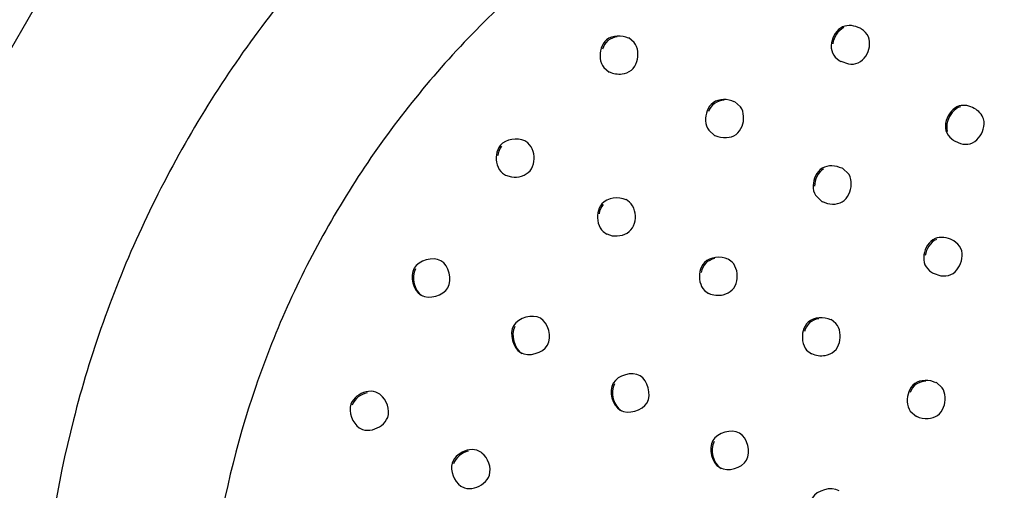
# Model space of a CAD drawing. Units: millimetres. Extents: x 1322 to 21228, y 1400 to 17648.
# Drawn here: x 8884 to 9118, y 3857 to 3969 of the extents above; entities that cross this region are included whole.
import ezdxf

# ---------------------------------------------------------------- set-up
doc = ezdxf.new("R2010")
doc.units = ezdxf.units.MM
doc.layers.add('02___PRT_ALL_AXES', color=7, linetype='Continuous')
doc.styles.get("Standard").update_dxf_attribs({"font": 'Ubuntu-Regular.ttf'})
doc.dimstyles.new('Qitele', dxfattribs={"dimscale": 85, "dimtxt": 4, "dimasz": 5, "dimexe": 4, "dimexo": 0, "dimgap": 3, "dimtad": 1, "dimdec": 0, "dimrnd": 10, "dimzin": 1, "dimtxsty": 'Standard', "dimblk": 'OBLIQUE', "dimcen": 5, "dimdle": 4, "dimclrd": 256, "dimclre": 256, "dimclrt": 256, "dimadec": 0, "dimazin": 0, "dimtfac": 1, "dimtdec": 0, "dimtmove": 0, "dimatfit": 3, "dimldrblk": 'OBLIQUE', "dimfxl": 0, "dimlwd": 40, "dimlwe": 30, "dimarcsym": 0})

# ---------------------------------------------------------------- blocks, each defined once
blk = doc.blocks.new('_Oblique')
at = {"color": 0, "linetype": 'ByBlock', "lineweight": -2}
blk.add_line((-0.5, -0.5), (0.5, 0.5), dxfattribs=at)
blk = doc.blocks.new('*D9')
at = {"lineweight": 40, "transparency": 16777216}
blk.add_line((2850.39, 14177.97), (2850.39, 3111.33), dxfattribs=at)
at = {"lineweight": 30, "transparency": 16777216}
for p, q in [((3360.39, 13837.97), (2510.39, 13837.97)), ((3360.39, 3451.33), (2510.39, 3451.33))]:
    blk.add_line(p, q, dxfattribs=at)
at = {"layer": 'Defpoints', "color": 0, "transparency": 16777216}
for p in [(9404.53, 13837.97), (2850.39, 3451.33), (6523.3, 3451.33)]:
    blk.add_point(p, dxfattribs=at)
at = {"lineweight": 40, "transparency": 16777216, "xscale": 425, "yscale": 425, "zscale": 425}
for p, rotation in [((2850.39, 13837.97), 90), ((2850.39, 3451.33), 270)]:
    blk.add_blockref('_Oblique', p, dxfattribs=dict(at, rotation=rotation))
at = {"transparency": 16777216, "insert": (2417.79, 8644.65), "char_height": 340, "attachment_point": 5, "rotation": 90}
blk.add_mtext('10390', dxfattribs=at)
blk = doc.blocks.new('*D10')
at = {"lineweight": 40, "transparency": 16777216}
blk.add_line((1978.06, 1400.31), (1978.06, 16097.36), dxfattribs=at)
at = {"lineweight": 30, "transparency": 16777216}
for p, q in [((2488.06, 15757.36), (1638.06, 15757.36)), ((2488.06, 1740.31), (1638.06, 1740.31))]:
    blk.add_line(p, q, dxfattribs=at)
at = {"layer": 'Defpoints', "color": 0, "transparency": 16777216}
for p in [(1978.06, 15757.36), (9355.57, 15757.36), (6996.71, 1740.31)]:
    blk.add_point(p, dxfattribs=at)
at = {"lineweight": 40, "transparency": 16777216, "xscale": 425, "yscale": 425, "zscale": 425}
for p, rotation in [((1978.06, 15757.36), 90), ((1978.06, 1740.31), 270)]:
    blk.add_blockref('_Oblique', p, dxfattribs=dict(at, rotation=rotation))
at = {"transparency": 16777216, "insert": (1545.46, 8748.84), "char_height": 340, "attachment_point": 5, "rotation": 90}
blk.add_mtext('14020', dxfattribs=at)

msp = doc.modelspace()

# ---------------------------------------------------------------- linework, layer by layer
at = {"color": 7, "linetype": 'Continuous'}
for p, q in [((9030.4, 3963.73), (9029.11, 3964.82)), ((9079.53, 3959.22), (9081.32, 3958.62)), ((9023.17, 3957.72), (9024.46, 3956.63)), ((9055.69, 3948.39), (9054.24, 3949.7)), ((9048.11, 3942.82), (9049.56, 3941.52)), ((9005.13, 3939.81), (9004.41, 3940.3)), ((9106.72, 3940.2), (9107.94, 3939.69)), ((9081.49, 3932.28), (9079.84, 3933.9)), ((8999.06, 3932.61), (8999.78, 3932.12)), ((8999.79, 3932.14), (9001.25, 3931.72)), ((9029.31, 3925.74), (9028.49, 3926.33)), ((9073.49, 3927.36), (9075.14, 3925.74)), ((9023.03, 3918.73), (9023.86, 3918.14)), ((9023.87, 3918.17), (9025.19, 3917.77)), ((9053.68, 3911.49), (9052.71, 3912.21)), ((9101.51, 3908.85), (9103.3, 3908.25)), ((9047.12, 3904.74), (9048.08, 3904.03)), ((9078.36, 3896.91), (9077.2, 3897.84)), ((9071.4, 3890.58), (9072.56, 3889.65)), ((9103.62, 3881.62), (9102.17, 3882.92)), ((8969.8, 3880.19), (8969.01, 3880.56)), ((9096.05, 3876.05), (9097.5, 3874.74)), ((8965.03, 3872.08), (8965.81, 3871.71)), ((8993.94, 3866.33), (8993.02, 3866.75)), ((8989.17, 3858.22), (8990.08, 3857.8))]:
    msp.add_line(p, q, dxfattribs=at)
for centre, radius, start, end in [((9081.49, 3962.18), 5.55, 58.3198, 61.9656), ((9082.12, 3964.09), 5.52, 237.1777, 241.9739), ((9109.52, 3945.13), 5.66, 229.9637, 240.4331), ((9103.48, 3911.81), 5.55, 58.3198, 61.9656), ((9104.1, 3913.72), 5.52, 237.1777, 241.9739), ((8967.5, 3876.8), 4.07, 50.8746, 55.901), ((8991.54, 3862.82), 4.21, 50.7587, 55.6144)]:
    msp.add_arc(centre, radius, start, end, dxfattribs=at)
for points, start_tangent, end_tangent in [([(9140.59, 4072.64), (9094.11, 4066.48), (9048.45, 4051.61), (9006.18, 4028.57), (8968.73, 3998.14), (8937.39, 3961.37), (8913.23, 3919.5), (8897.07, 3873.97), (8889.46, 3826.33), (8890.66, 3778.22), (8900.62, 3731.26), (8918.51, 3687.98)], (-0.999168, -0.040795), (0.464267, -0.885695)), ([(9027.98, 3579.27), (9060.3, 3565.39), (9106.57, 3553.93), (9154.26, 3551.25), (9201.73, 3557.45), (9247.39, 3572.32), (9289.67, 3595.36), (9327.12, 3625.79), (9358.46, 3662.57), (9382.62, 3704.44), (9398.78, 3749.97), (9406.39, 3797.6), (9405.19, 3845.72), (9395.23, 3892.67), (9376.86, 3936.87), (9350.7, 3976.81), (9317.65, 4011.14), (9289.48, 4032.19)], (0.889554, -0.456831), (-0.840404, 0.54196)), ([(9084.1, 3967.07), (9079.95, 3967.42)], (-0.882581, 0.470161), (-0.915086, -0.403258)), ([(9079.95, 3967.42), (9077.31, 3963.59)], (-0.915086, -0.403258), (-0.1543, -0.988024)), ([(9078.47, 3965.64), (9077.62, 3963.41)], (-0.544086, -0.83903), (-0.1543, -0.988024)), ([(9080.26, 3967.24), (9078.47, 3965.64)], (-0.915086, -0.403258), (-0.544086, -0.83903)), ([(9086.08, 3965.08), (9084.41, 3966.9)], (-0.40006, 0.916489), (-0.850887, 0.525348)), ([(9023.85, 3964.33), (9022.54, 3962.31)], (-0.774059, -0.633114), (-0.305148, -0.952305)), ([(9024.16, 3964.15), (9022.86, 3962.13)], (-0.774059, -0.633114), (-0.305148, -0.952305)), ([(9029.07, 3964.74), (9023.85, 3964.33)], (-0.903121, 0.429386), (-0.774059, -0.633114)), ([(9026.38, 3965.03), (9024.16, 3964.15)], (-0.993088, -0.117371), (-0.774059, -0.633114)), ([(9031.03, 3959.14), (9030.4, 3963.73)], (0.305148, 0.952305), (-0.631195, 0.775624)), ([(9077.31, 3963.59), (9077.55, 3961.21)], (-0.1543, -0.988024), (0.40006, -0.916489)), ([(9086.32, 3962.7), (9086.08, 3965.08)], (0.1543, 0.988024), (-0.40006, 0.916489)), ([(9022.54, 3962.31), (9023.17, 3957.72)], (-0.305148, -0.952305), (0.631195, -0.775624)), ([(9077.55, 3961.21), (9079.13, 3959.45)], (0.40006, -0.916489), (0.840154, -0.542347)), ([(9085.47, 3960.47), (9086.32, 3962.7)], (0.544086, 0.83903), (0.1543, 0.988024)), ([(9098.42, 3595.88), (9117.79, 3592.55), (9160.75, 3591.46), (9203.2, 3598.84), (9243.52, 3614.41), (9280.16, 3637.55), (9311.71, 3667.38), (9336.98, 3702.76), (9355, 3742.33), (9365.08, 3784.58), (9366.82, 3827.9), (9360.15, 3870.61), (9345.31, 3911.09), (9322.88, 3947.76), (9310.31, 3962.88)], (0.976834, -0.213999), (-0.673746, 0.738963)), ([(9029.72, 3957.12), (9031.03, 3959.14)], (0.774059, 0.633114), (0.305148, 0.952305)), ([(9081.32, 3958.62), (9083.68, 3958.87), (9085.47, 3960.47)], (0.988039, -0.154201), (0.544086, 0.83903)), ([(9024.49, 3956.71), (9027.5, 3956.23)], (0.903121, -0.429386), (0.993088, 0.117371)), ([(9027.5, 3956.23), (9029.72, 3957.12)], (0.993088, 0.117371), (0.774059, 0.633114)), ([(9049.18, 3949.39), (9047.76, 3947.45)], (-0.810738, -0.58541), (-0.360792, -0.932646)), ([(9054.19, 3949.6), (9049.18, 3949.39)], (-0.900482, 0.434894), (-0.810738, -0.58541)), ([(9051.76, 3949.95), (9049.5, 3949.21)], (-0.998362, -0.057215), (-0.810738, -0.58541)), ([(9047.76, 3947.45), (9048.11, 3942.82)], (-0.360792, -0.932646), (0.58315, -0.812364)), ([(9049.5, 3949.21), (9048.07, 3947.27)], (-0.810738, -0.58541), (-0.360792, -0.932646)), ([(9056.04, 3943.77), (9055.69, 3948.39)], (0.360792, 0.932646), (-0.58315, 0.812364)), ([(9107.68, 3948.61), (9104.58, 3945.13)], (-0.958476, -0.285173), (-0.275483, -0.961306)), ([(9106.02, 3947.06), (9104.9, 3944.95)], (-0.643364, -0.765561), (-0.275483, -0.961306)), ([(9107.99, 3948.43), (9106.02, 3947.06)], (-0.958476, -0.285173), (-0.643364, -0.765561)), ([(9111.26, 3948.04), (9107.68, 3948.61)], (-0.869338, 0.494219), (-0.958476, -0.285173)), ([(9113.46, 3945.51), (9111.26, 3948.04)], (-0.281707, 0.9595), (-0.869338, 0.494219)), ([(9104.58, 3945.13), (9104.52, 3942.74)], (-0.275483, -0.961306), (0.281707, -0.9595)), ([(9104.9, 3944.95), (9104.84, 3942.55)], (-0.275483, -0.961306), (0.281707, -0.9595)), ([(9113.4, 3943.11), (9113.46, 3945.51)], (0.275483, 0.961306), (-0.281707, 0.9595)), ([(9054.61, 3941.83), (9056.04, 3943.77)], (0.810738, 0.58541), (0.360792, 0.932646)), ([(9104.52, 3942.74), (9105.88, 3940.79)], (0.281707, -0.9595), (0.764737, -0.644342)), ([(9112.28, 3941), (9113.4, 3943.11)], (0.643364, 0.765561), (0.275483, 0.961306)), ([(9004.4, 3940.29), (8998.56, 3939.22)], (-0.899246, 0.437443), (-0.647646, -0.761941)), ([(9049.61, 3941.62), (9052.35, 3941.08)], (0.900482, -0.434894), (0.998362, 0.057215)), ([(9052.35, 3941.08), (9054.61, 3941.83)], (0.998362, 0.057215), (0.810738, 0.58541)), ([(9110.31, 3939.64), (9112.28, 3941)], (0.958476, 0.285173), (0.643364, 0.765561)), ([(8998.56, 3939.22), (8997.63, 3937.01)], (-0.647646, -0.761941), (-0.132157, -0.991229)), ([(8998.88, 3939.04), (8997.95, 3936.82)], (-0.647646, -0.761941), (-0.132157, -0.991229)), ([(9006.56, 3935.42), (9005.13, 3939.81)], (0.132157, 0.991229), (-0.761075, 0.648664)), ([(9107.94, 3939.69), (9110.31, 3939.64)], (0.960383, -0.278683), (0.958476, 0.285173)), ([(8997.63, 3937.01), (8999.06, 3932.61)], (-0.132157, -0.991229), (0.761075, -0.648664)), ([(9005.63, 3933.2), (9006.56, 3935.42)], (0.647646, 0.761941), (0.132157, 0.991229)), ([(9001.25, 3931.72), (9005.63, 3933.2)], (0.992512, -0.122147), (0.647646, 0.761941)), ([(9075.1, 3933.82), (9073.52, 3932.01)], (-0.857094, -0.515159), (-0.43645, -0.899729)), ([(9075.42, 3933.64), (9073.83, 3931.83)], (-0.857094, -0.515159), (-0.43645, -0.899729)), ([(9079.78, 3933.78), (9075.1, 3933.82)], (-0.894481, 0.447106), (-0.857094, -0.515159)), ([(9073.52, 3932.01), (9073.49, 3927.36)], (-0.43645, -0.899729), (0.512465, -0.858708)), ([(9073.83, 3931.83), (9073.27, 3929.51)], (-0.43645, -0.899729), (-0.030787, -0.999526)), ([(9082.02, 3929.95), (9081.49, 3932.28)], (0.030787, 0.999526), (-0.512465, 0.858708)), ([(9079.87, 3925.82), (9082.02, 3929.95)], (0.857094, 0.515159), (0.030787, 0.999526)), ([(9028.47, 3926.3), (9022.73, 3925.35)], (-0.901442, 0.4329), (-0.670312, -0.742079)), ([(9075.2, 3925.86), (9077.56, 3925.27)], (0.894481, -0.447106), (0.999623, -0.027461)), ([(9077.56, 3925.27), (9079.87, 3925.82)], (0.999623, -0.027461), (0.857094, 0.515159)), ([(9022.73, 3925.35), (9021.74, 3923.16)], (-0.670312, -0.742079), (-0.161483, -0.986875)), ([(9023.04, 3925.17), (9022.05, 3922.98)], (-0.670312, -0.742079), (-0.161483, -0.986875)), ([(9030.61, 3921.31), (9029.31, 3925.74)], (0.161483, 0.986875), (-0.741043, 0.671457)), ([(9021.74, 3923.16), (9023.03, 3918.73)], (-0.161483, -0.986875), (0.741043, -0.671457)), ([(9029.61, 3919.12), (9030.61, 3921.31)], (0.670312, 0.742079), (0.161483, 0.986875)), ([(9025.19, 3917.77), (9029.61, 3919.12)], (0.988416, -0.151768), (0.670312, 0.742079)), ([(9101.93, 3917.06), (9099.29, 3913.22)], (-0.915086, -0.403258), (-0.1543, -0.988024)), ([(9102.25, 3916.88), (9100.45, 3915.28)], (-0.915086, -0.403258), (-0.544086, -0.83903)), ([(9106.09, 3916.71), (9101.93, 3917.06)], (-0.882581, 0.470161), (-0.915086, -0.403258)), ([(9108.07, 3914.72), (9106.39, 3916.54)], (-0.40006, 0.916489), (-0.850887, 0.525348)), ([(9100.45, 3915.28), (9099.6, 3913.04)], (-0.544086, -0.83903), (-0.1543, -0.988024)), ([(9108.31, 3912.34), (9108.07, 3914.72)], (0.1543, 0.988024), (-0.40006, 0.916489)), ([(8984.45, 3911.79), (8978.07, 3910.03)], (-0.866025, 0.5), (-0.5, -0.866025)), ([(8986.11, 3905.39), (8984.45, 3911.79)], (0.5, 0.866025), (-0.866025, 0.5)), ([(9052.7, 3912.17), (9047.09, 3911.38)], (-0.903342, 0.42892), (-0.70101, -0.713151)), ([(9049.52, 3912.32), (9047.41, 3911.2)], (-0.97455, -0.22417), (-0.70101, -0.713151)), ([(9099.29, 3913.22), (9099.53, 3910.85)], (-0.1543, -0.988024), (0.40006, -0.916489)), ([(9107.46, 3910.11), (9108.31, 3912.34)], (0.544086, 0.83903), (0.1543, 0.988024)), ([(8978.07, 3910.03), (8979.73, 3903.63)], (-0.5, -0.866025), (0.866025, -0.5)), ([(8978.39, 3909.85), (8980.05, 3903.45)], (-0.5, -0.866025), (0.866025, -0.5)), ([(9047.09, 3911.38), (9046.01, 3909.23)], (-0.70101, -0.713151), (-0.202256, -0.979333)), ([(9047.41, 3911.2), (9046.32, 3909.05)], (-0.70101, -0.713151), (-0.202256, -0.979333)), ([(9054.79, 3907.01), (9053.68, 3911.49)], (0.202256, 0.979333), (-0.71187, 0.702311)), ([(9099.53, 3910.85), (9101.11, 3909.09)], (0.40006, -0.916489), (0.840154, -0.542347)), ([(9103.3, 3908.25), (9105.67, 3908.51), (9107.46, 3910.11)], (0.988039, -0.154201), (0.544086, 0.83903)), ([(9046.01, 3909.23), (9047.12, 3904.74)], (-0.202256, -0.979333), (0.71187, -0.702311)), ([(8979.73, 3903.63), (8986.11, 3905.39)], (0.866025, -0.5), (0.5, 0.866025)), ([(9051.59, 3903.74), (9053.71, 3904.86)], (0.97455, 0.22417), (0.70101, 0.713151)), ([(9053.71, 3904.86), (9054.79, 3907.01)], (0.70101, 0.713151), (0.202256, 0.979333)), ([(9048.1, 3904.07), (9051.59, 3903.74)], (0.903342, -0.42892), (0.97455, 0.22417)), ([(9008.12, 3898.13), (9001.74, 3896.37)], (-0.866025, 0.5), (-0.5, -0.866025)), ([(9009.78, 3891.73), (9008.12, 3898.13)], (0.5, 0.866025), (-0.866025, 0.5)), ([(9077.17, 3897.78), (9071.79, 3897.22)], (-0.904004, 0.427525), (-0.744687, -0.667414)), ([(9074.28, 3898.02), (9072.1, 3897.03)], (-0.986766, -0.162152), (-0.744687, -0.667414)), ([(9001.74, 3896.37), (9003.4, 3889.97)], (-0.5, -0.866025), (0.866025, -0.5)), ([(9002.05, 3896.18), (9003.72, 3889.78)], (-0.5, -0.866025), (0.866025, -0.5)), ([(9071.79, 3897.22), (9070.57, 3895.14)], (-0.744687, -0.667414), (-0.262661, -0.964888)), ([(9072.1, 3897.03), (9070.88, 3894.96)], (-0.744687, -0.667414), (-0.262661, -0.964888)), ([(9079.19, 3892.36), (9078.36, 3896.91)], (0.262661, 0.964888), (-0.665759, 0.746166)), ([(9070.57, 3895.14), (9071.4, 3890.58)], (-0.262661, -0.964888), (0.665759, -0.746166)), ([(9003.4, 3889.97), (9009.78, 3891.73)], (0.866025, -0.5), (0.5, 0.866025)), ([(9077.97, 3890.28), (9079.19, 3892.36)], (0.744687, 0.667414), (0.262661, 0.964888)), ([(9072.59, 3889.72), (9075.8, 3889.3)], (0.904004, -0.427525), (0.986766, 0.162152)), ([(9075.8, 3889.3), (9077.97, 3890.28)], (0.986766, 0.162152), (0.744687, 0.667414)), ([(9031.78, 3884.46), (9025.41, 3882.7)], (-0.866025, 0.5), (-0.5, -0.866025)), ([(9033.45, 3878.06), (9031.78, 3884.46)], (0.5, 0.866025), (-0.866025, 0.5)), ([(9025.41, 3882.7), (9027.07, 3876.3)], (-0.5, -0.866025), (0.866025, -0.5)), ([(9025.72, 3882.52), (9027.39, 3876.12)], (-0.5, -0.866025), (0.866025, -0.5)), ([(9097.12, 3882.61), (9095.69, 3880.67)], (-0.810738, -0.58541), (-0.360792, -0.932646)), ([(9097.43, 3882.43), (9096.01, 3880.49)], (-0.810738, -0.58541), (-0.360792, -0.932646)), ([(9102.12, 3882.82), (9097.12, 3882.61)], (-0.900482, 0.434894), (-0.810738, -0.58541)), ([(9099.7, 3883.18), (9097.43, 3882.43)], (-0.998362, -0.057215), (-0.810738, -0.58541)), ([(9103.97, 3876.99), (9103.62, 3881.62)], (0.360792, 0.932646), (-0.58315, 0.812364)), ([(8964.49, 3879.6), (8963.04, 3877.69)], (-0.792351, -0.610065), (-0.336037, -0.941849)), ([(8964.81, 3879.42), (8963.35, 3877.51)], (-0.792351, -0.610065), (-0.336037, -0.941849)), ([(8966.64, 3880.63), (8964.49, 3879.6)], (-0.97257, -0.23261), (-0.792351, -0.610065)), ([(8966.95, 3880.44), (8964.81, 3879.42)], (-0.97257, -0.23261), (-0.792351, -0.610065)), ([(8969.01, 3880.56), (8966.64, 3880.63)], (-0.942297, 0.334779), (-0.97257, -0.23261)), ([(8971.79, 3874.58), (8970.07, 3879.96)], (0.336037, 0.941849), (-0.776191, 0.630498)), ([(9095.69, 3880.67), (9096.05, 3876.05)], (-0.360792, -0.932646), (0.58315, -0.812364)), ([(8963.04, 3877.69), (8965.04, 3872.1)], (-0.336037, -0.941849), (0.82846, -0.560049)), ([(9027.07, 3876.3), (9033.45, 3878.06)], (0.866025, -0.5), (0.5, 0.866025)), ([(9102.55, 3875.05), (9103.97, 3876.99)], (0.810738, 0.58541), (0.360792, 0.932646)), ([(8970.33, 3872.67), (8971.79, 3874.58)], (0.792351, 0.610065), (0.336037, 0.941849)), ([(9097.54, 3874.84), (9100.28, 3874.31)], (0.900482, -0.434894), (0.998362, 0.057215)), ([(9100.28, 3874.31), (9102.55, 3875.05)], (0.998362, 0.057215), (0.810738, 0.58541)), ([(8965.81, 3871.71), (8970.33, 3872.67)], (0.942297, -0.334779), (0.792351, 0.610065)), ([(9055.45, 3870.8), (9049.08, 3869.04)], (-0.866025, 0.5), (-0.5, -0.866025)), ([(9057.11, 3864.4), (9055.45, 3870.8)], (0.5, 0.866025), (-0.866025, 0.5)), ([(9049.08, 3869.04), (9050.74, 3862.64)], (-0.5, -0.866025), (0.866025, -0.5)), ([(9049.39, 3868.86), (9051.05, 3862.45)], (-0.5, -0.866025), (0.866025, -0.5)), ([(8988.53, 3865.65), (8987.13, 3863.7)], (-0.773918, -0.633286), (-0.307504, -0.951547)), ([(8988.85, 3865.47), (8987.45, 3863.51)], (-0.773918, -0.633286), (-0.307504, -0.951547)), ([(8990.65, 3866.74), (8988.53, 3865.65)], (-0.965247, -0.26134), (-0.773918, -0.633286)), ([(8990.96, 3866.56), (8988.85, 3865.47)], (-0.965247, -0.26134), (-0.773918, -0.633286)), ([(8993.02, 3866.75), (8990.65, 3866.74)], (-0.952021, 0.306034), (-0.965247, -0.26134)), ([(8995.97, 3860.85), (8994.21, 3866.09)], (0.307504, 0.951547), (-0.774886, 0.632101)), ([(8987.13, 3863.7), (8989.18, 3858.25)], (-0.307504, -0.951547), (0.825623, -0.564222)), ([(9050.74, 3862.64), (9057.11, 3864.4)], (0.866025, -0.5), (0.5, 0.866025)), ([(8994.57, 3858.9), (8995.97, 3860.85)], (0.773918, 0.633286), (0.307504, 0.951547)), ([(8990.08, 3857.8), (8994.57, 3858.9)], (0.952021, -0.306034), (0.773918, 0.633286)), ([(9079.12, 3857.13), (9072.74, 3855.37)], (-0.866025, 0.5), (-0.5, -0.866025))]:
    msp.add_spline(points, degree=3, dxfattribs=dict(at, start_tangent=start_tangent, end_tangent=end_tangent))
at = {"layer": '02___PRT_ALL_AXES', "color": 7, "linetype": 'Continuous'}
msp.add_line((9002.82, 4171.12), (8764.34, 3758.06), dxfattribs=at)
at = {"layer": '02___PRT_ALL_AXES', "color": 7, "linetype": 'Continuous', "start_tangent": (-0.991423, 0.130694), "end_tangent": (0.608937, -0.793219)}
msp.add_spline([(9179.08, 4031.39), (9177.14, 4031.64), (9134.26, 4032.64), (9091.89, 4025.21), (9051.66, 4009.63), (9015.1, 3986.5), (8983.62, 3956.71), (8958.4, 3921.39), (8940.42, 3881.89), (8930.36, 3839.72), (8928.61, 3796.5), (8935.24, 3753.87), (8949.99, 3713.47), (8972.29, 3676.83), (8973.48, 3675.27)], degree=3, dxfattribs=at)

# ---------------------------------------------------------------- dimensions: what is measured, and where the dimension line sits
for base, p1, p2, picture, middle in [((1978.06, 15757.36), (6996.71, 1740.31), (9355.57, 15757.36), '*D10', (1545.46, 8748.84)), ((2850.39, 3451.33), (9404.53, 13837.97), (6523.3, 3451.33), '*D9', (2417.79, 8644.65))]:
    dim = msp.add_linear_dim(base=base, p1=p1, p2=p2, angle=90, dimstyle='Qitele')
    dim.commit()
    dim.dimension.update_dxf_attribs({"geometry": picture, "text_midpoint": middle})

doc.saveas('drawing.dxf')
